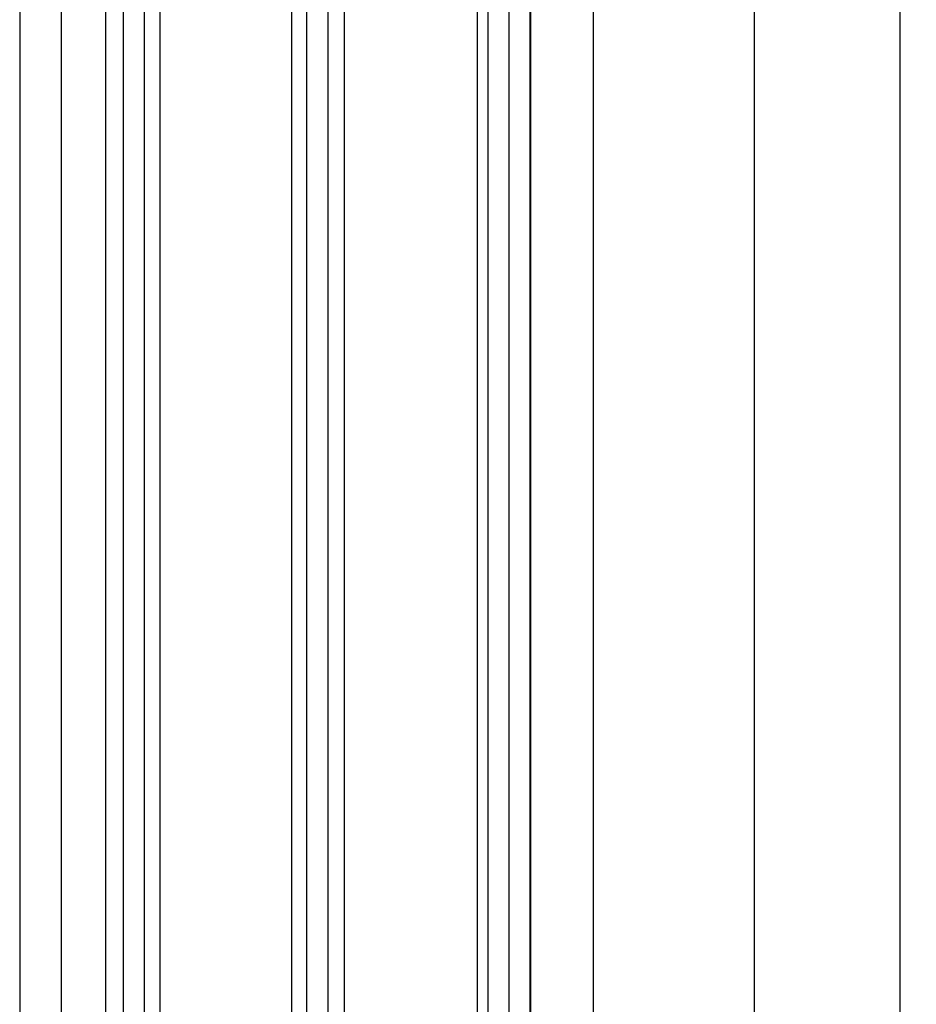
# Model space of a CAD drawing. Units: millimetres. Extents: x -1858 to 5940, y -1867 to 2390.
# Drawn here: x 5067 to 5134, y 201 to 275 of the extents above; entities that cross this region are included whole.
import ezdxf

# ---------------------------------------------------------------- set-up
doc = ezdxf.new("R2010")
doc.units = ezdxf.units.MM
for name, color, linetype in [('dimension-Bemassung', 5, 'Continuous'), ('hatching-Schraffur', 5, 'Continuous'), ('helpline-Hilfslinie', 2, 'Continuous'), ('outline-Körperkante', 7, 'Continuous')]:
    doc.layers.add(name, color=color, linetype=linetype)
doc.styles.add('Text_5', font='arial.ttf', dxfattribs={"height": 5})
doc.dimstyles.new('Details', dxfattribs={"dimtxt": 5, "dimasz": 6, "dimexe": 1.25, "dimexo": 0.625, "dimgap": 2, "dimtad": 1, "dimdec": 1, "dimtxsty": 'Text_5', "dimcen": 2.5, "dimadec": 0, "dimazin": 0, "dimtfac": 1, "dimtdec": 1, "dimtmove": 0, "dimatfit": 3, "dimfxl": 1, "dimarcsym": 0})

# ---------------------------------------------------------------- blocks, each defined once
blk = doc.blocks.new('*D63')
at = {"layer": 'Defpoints', "color": 0, "transparency": 16777216}
for p in [(5104.813710086355, 2146.807183802901, -50), (5104.813710086354, 129.4006752298897, -50), (5121.775985739506, 129.4006752298897)]:
    blk.add_point(p, dxfattribs=at)
at = {"layer": 'dimension-Bemassung', "color": 0, "lineweight": -2, "transparency": 16777216}
for p, q in [((5105.438710086355, 2146.807183802901), (5123.025985739507, 2146.8071838029)), ((5121.775985739507, 2140.8071838029), (5121.775985739506, 135.4006752298897)), ((5105.438710086354, 129.4006752298897), (5123.025985739506, 129.4006752298897))]:
    blk.add_line(p, q, dxfattribs=at)
at = {"layer": 'dimension-Bemassung', "color": 0, "transparency": 16777216}
for points in [[(5120.775985739507, 2140.8071838029), (5122.775985739507, 2140.8071838029), (5121.775985739507, 2146.8071838029)], [(5120.775985739506, 135.4006752298897), (5122.775985739506, 135.4006752298897), (5121.775985739506, 129.4006752298897)]]:
    blk.add_solid(points, dxfattribs=at)
at = {"layer": 'dimension-Bemassung', "color": 0, "transparency": 16777216, "insert": (5117.190719709492, 2106.271420769108), "char_height": 5, "attachment_point": 5, "rotation": 90, "style": 'Text_5'}
blk.add_mtext('GH', dxfattribs=at)
blk = doc.blocks.new('*D81')
at = {"layer": 'Defpoints', "color": 0, "transparency": 16777216}
for p in [(5109.41307198079, 2181.807183802902), (5109.41307198079, 69.2971838029006), (5132.732978941995, 69.2971838029006)]:
    blk.add_point(p, dxfattribs=at)
at = {"layer": 'dimension-Bemassung', "color": 0, "lineweight": -2, "transparency": 16777216}
for p, q in [((5110.03807198079, 2181.807183802902), (5133.982978941995, 2181.807183802902)), ((5132.732978941995, 2175.807183802902), (5132.732978941995, 75.2971838029006)), ((5110.03807198079, 69.2971838029006), (5133.982978941995, 69.2971838029006))]:
    blk.add_line(p, q, dxfattribs=at)
at = {"layer": 'dimension-Bemassung', "color": 0, "transparency": 16777216}
for points in [[(5131.732978941995, 2175.807183802902), (5133.732978941995, 2175.807183802902), (5132.732978941995, 2181.807183802902)], [(5131.732978941995, 75.2971838029006), (5133.732978941995, 75.2971838029006), (5132.732978941995, 69.2971838029006)]]:
    blk.add_solid(points, dxfattribs=at)
at = {"layer": 'dimension-Bemassung', "color": 0, "transparency": 16777216, "insert": (5127.574347174948, 2106.99133248723), "char_height": 5, "attachment_point": 5, "rotation": 90, "style": 'Text_5'}
blk.add_mtext('FH', dxfattribs=at)
blk = doc.blocks.new('SR_Lauffügel_2201_TB')
at = {"layer": 'hatching-Schraffur'}
h = blk.add_hatch(dxfattribs=at)
h.set_pattern_fill('LINE', color=256, scale=0.5, angle=90, style=0)
h.set_pattern_definition([(90, (2554.962846263969, -98.65390975433401), (1.5875, 9.720312933465119e-17), [])])
h.paths.add_polyline_path([(-12.5989857831537, 60.10349142698897), (-16.68962243676957, 60.10349142698897), (-16.68962243678318, 1942.716930392131), (-16.68962243678318, 2077.51), (-12.61037829807775, 2077.51), (-12.68962243678318, 1942.716930392131)])
h = blk.add_hatch(dxfattribs=at)
h.set_pattern_fill('LINE', color=256, scale=0.5, angle=90, style=0)
h.set_pattern_definition([(90, (-730.0622825196318, 1138.613513762442), (-1.5875, 9.720312933465119e-17), [])])
h.paths.add_polyline_path([(1.39607792824874, 2077.51), (-2.511403364307546, 2077.51), (-2.688854016549158, 60.10349142698897), (1.275067087330171, 60.10349142698897)])
h = blk.add_hatch(dxfattribs=at)
h.set_pattern_fill('LINE', color=256, scale=0.5, angle=90, style=0)
h.set_pattern_definition([(90, (-2556.342091137531, -98.65390975433401), (-1.5875, 9.720312933465119e-17), [])])
h.paths.add_polyline_path([(11.28908852280074, 60.10349142698897), (15.31037756321591, 60.10349142698897), (15.31037756322046, 1942.716930392131), (15.31037756321682, 2077.51), (11.35263418223298, 2077.51), (11.31037756322046, 1942.716930392131)])
at = {"layer": 'outline-Körperkante'}
for p, q in [((-16.68962243678318, 2077.51), (-16.68962243676957, 60.10349142698897)), ((-12.61037829807775, 2077.51), (-12.5989857831537, 60.10349142698897)), ((-2.511403364307546, 2077.51), (-2.688854016549158, 60.10349142698897)), ((1.39607792824874, 2077.51), (1.275067087330171, 60.10349142698897)), ((11.35263418223298, 2077.51), (11.28908852280074, 60.10349142698897)), ((15.31037756321682, 2077.51), (15.31037756321591, 60.10349142698897)), ((-19.98962243676976, 84.74999999999898), (-19.98962270434334, 2052.76)), ((20.01037756321681, 2052.76), (20.0103775632316, 84.74999999999858))]:
    blk.add_line(p, q, dxfattribs=at)
blk = doc.blocks.new('SR_WD2203_LR32THERM_EB_OF_Sturz')
at = {"layer": 'outline-Körperkante'}
blk.add_line((147.4925718024497, 2243.301008424418), (147.4925718024497, 154.9939774641953), dxfattribs=at)
at = {"layer": 'helpline-Hilfslinie', "color": 2}
blk.add_blockref('SR_Lauffügel_2201_TB', (170.6315563468202, 154.9939774641953, -75), dxfattribs=at)

msp = doc.modelspace()

# ---------------------------------------------------------------- block references
at = {"layer": 'dimension-Bemassung'}
msp.add_blockref('SR_WD2203_LR32THERM_EB_OF_Sturz', (4919.02113807075, -85.69679366129458, 50), dxfattribs=at)

# ---------------------------------------------------------------- dimensions: what is measured, and where the dimension line sits
for base, p1, p2, text, override, picture, middle in [((5132.732978941995, 69.2971838029006), (5109.413071980788, 2181.807183802901), (5109.413071980788, 69.29718380290058), 'FH', {"dimtmove": 2}, '*D81', (5127.574347174948, 2106.99133248723)), ((5121.775985739506, 129.4006752298897, 75), (5104.813710086355, 2146.807183802901, 25), (5104.813710086354, 129.4006752298897, 25), 'GH', {"dimdec": 0, "dimsah": 1}, '*D63', (5121.775985739506, 2106.271420769108, 75))]:
    dim = msp.add_linear_dim(base=base, p1=p1, p2=p2, angle=90, text=text, dimstyle='Details', override=override, dxfattribs=at)
    dim.commit()
    dim.dimension.update_dxf_attribs({"geometry": picture, "text_midpoint": middle, "dimtype": 160})

doc.saveas('drawing.dxf')
